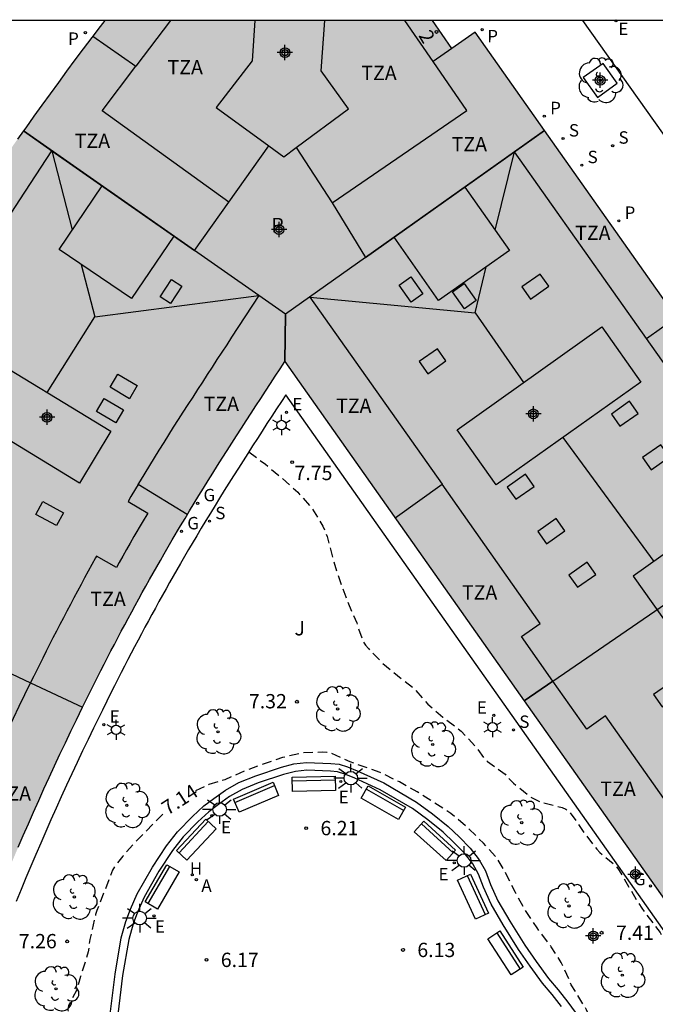
# Model space of a CAD drawing. Units: metres. Extents: x 580294 to 580646, y 4795539 to 4795792.
# Drawn here: x 580315 to 580348, y 4795739 to 4795790 of the extents above; entities that cross this region are included whole.
import ezdxf
from ezdxf.enums import TextEntityAlignment as Align

# ---------------------------------------------------------------- set-up
doc = ezdxf.new("R2010")
doc.units = ezdxf.units.M
doc.header["$MEASUREMENT"] = 0
doc.linetypes.add('TRAZOS_NORMALES', pattern=[0.75, 0.5, -0.25])
for name, color, linetype in [('010106', 9, 'Continuous'), ('020194', 31, 'TRAZOS_NORMALES'), ('020195', 30, 'TRAZOS_NORMALES'), ('020204', 9, 'Continuous'), ('020307', 24, 'Continuous'), ('020308', 9, 'Continuous'), ('060108', 9, 'Continuous'), ('060124', 9, 'Continuous'), ('070105', 6, 'Continuous'), ('080106', 1, 'Continuous'), ('080109', 9, 'Continuous'), ('080110', 9, 'Continuous'), ('080119', 7, 'Continuous'), ('080202', 9, 'Continuous'), ('080308', 9, 'Continuous'), ('080310', 9, 'Continuous'), ('080311', 9, 'Continuous'), ('090202', 1, 'Continuous'), ('100101', 9, 'Continuous'), ('100202', 3, 'Continuous'), ('100302', 7, 'Continuous'), ('200204', 4, 'Continuous'), ('200205', 4, 'Continuous'), ('200304', 4, 'Continuous'), ('200305', 4, 'Continuous'), ('210201', 9, 'Continuous'), ('210204', 9, 'Continuous'), ('210301', 9, 'Continuous'), ('210304', 9, 'Continuous'), ('220205', 1, 'Continuous'), ('220305', 1, 'Continuous'), ('230204', 9, 'Continuous'), ('230304', 9, 'Continuous'), ('250203', 9, 'Continuous'), ('250206', 9, 'Continuous'), ('990501', 21, 'Continuous'), ('990507', 41, 'Continuous'), ('C_Edificios', 5, 'Continuous'), ('Centroides', 1, 'Continuous')]:
    doc.layers.add(name, color=color, linetype=linetype)
doc.layers.add('080111', color=7, linetype='Continuous', lineweight=30)
doc.layers.add('080118', color=7, linetype='Continuous', lineweight=30)
doc.styles.add('ARIAL', font='arial.ttf', dxfattribs={"height": 1})
doc.styles.add('ARIALI', font='ariali.ttf', dxfattribs={"height": 1})
doc.styles.add('ROMANS', font='romans__.ttf', dxfattribs={"height": 1})
doc.styles.get("Standard").update_dxf_attribs({"font": 'arial.ttf'})

# ---------------------------------------------------------------- blocks, each defined once
blk = doc.blocks.new('Centroide')
for points in [[(0.402, 0), (-0.402, 0)], [(0, -0.402), (0, 0.402)]]:
    blk.add_lwpolyline(points)
for radius in [0.256, 0.159]:
    blk.add_circle((0, 0), radius)
blk = doc.blocks.new('COTAPU')
blk.add_circle((0, 0), 0.075)
blk = doc.blocks.new('ARBOL')
blk.add_circle((0, 0), 0.0587)
for centre, radius, start, end in [((-0.28, 0.855), 0.3, 359.2878, 173.6078), ((0.097, 0.97), 0.21, 23.1565, 160.4665), ((0.438, 0.881), 0.24, 301.578, 139.328), ((-0.564, 0.381), 0.532, 92.28, 254.58), ((0.656, 0.288), 0.443, 319.8556, 114.7656), ((-0.091, 0.321), 0.12, 119.14, 310.56), ((0.819, -0.249), 0.383, 235.5275, 62.0275), ((-0.556, -0.339), 0.555, 142.64, 266.54), ((-0.039, -0.384), 0.21, 189.64, 323.88), ((-0.301, -0.676), 0.45, 213.78, 295.32), ((0.299, -0.624), 0.532, 224.67, 0.24)]:
    blk.add_arc(centre, radius, start, end)
blk = doc.blocks.new('SANEA')
blk.add_circle((0, 0), 0.055)
blk = doc.blocks.new('REGELE')
blk.add_circle((0, 0), 0.055)
blk = doc.blocks.new('FAROLJ')
for p, q in [((0, 0.248), (0, 0.528)), ((-0.215, 0.124), (-0.458, 0.264)), ((0.215, 0.124), (0.458, 0.264)), ((-0.215, -0.124), (-0.458, -0.264)), ((0, -0.248), (0, -0.528)), ((0.215, -0.124), (0.458, -0.264))]:
    blk.add_line(p, q)
blk.add_circle((0, 0), 0.248)
blk = doc.blocks.new('REGAS')
blk.add_circle((0, 0), 0.055)
blk = doc.blocks.new('FAROLA')
for p, q in [((0, 0.355), (0, 0.755)), ((-0.355, 0), (-0.895, 0)), ((-0.63, 0.51), (-0.255, 0.245)), ((0.605, 0.49), (0.276, 0.223)), ((0.355, 0), (0.855, 0)), ((-0.65, -0.52), (-0.255, -0.24)), ((0, -0.355), (0, -0.755)), ((0.585, -0.52), (0.256, -0.246))]:
    blk.add_line(p, q)
blk.add_circle((0, 0), 0.355)
blk = doc.blocks.new('ABAS')
blk.add_circle((0, 0), 0.055)
blk = doc.blocks.new('HIDRAN')
blk.add_circle((0, 0), 0.055)
blk = doc.blocks.new('BANCO')
blk.add_line((1.125, 0.1875), (-1.125, 0.1875))
blk.add_lwpolyline([(1.125, 0.75), (1.125, 0), (-1.125, 0), (-1.125, 0.75)], close=True)
blk = doc.blocks.new('PLUVI1')
blk.add_circle((0, 0), 0.055)
blk = doc.blocks.new('BloquePortal')
blk.add_circle((0, 0), 0.075)
at = {"flags": 5}
blk.add_attdef('INDICE', text='', height=0.75, dxfattribs=at).set_placement((0, 0), align=Align.MIDDLE_CENTER)

msp = doc.modelspace()

# ---------------------------------------------------------------- hatches: boundary and pattern name
at = {"layer": '990501'}
h = msp.add_hatch(color=256, dxfattribs=at)
h.paths.add_polyline_path([(580318.12, 4795754.518), (580318.59, 4795755.46), (580318.763, 4795755.806), (580318.937, 4795756.15), (580319.112, 4795756.494), (580319.288, 4795756.838), (580319.465, 4795757.181), (580319.644, 4795757.524), (580319.823, 4795757.866), (580320.003, 4795758.208), (580320.184, 4795758.549), (580320.366, 4795758.889), (580320.549, 4795759.229), (580320.733, 4795759.568), (580320.918, 4795759.907), (580321.104, 4795760.245), (580321.291, 4795760.583), (580321.48, 4795760.92), (580321.669, 4795761.256), (580321.86, 4795761.592), (580322.051, 4795761.927), (580322.244, 4795762.261), (580322.671, 4795762.997), (580323.104, 4795763.728), (580323.342, 4795764.127), (580323.582, 4795764.525), (580323.823, 4795764.922), (580324.065, 4795765.318), (580324.308, 4795765.713), (580324.553, 4795766.108), (580324.799, 4795766.501), (580325.046, 4795766.894), (580325.294, 4795767.287), (580325.543, 4795767.679), (580325.793, 4795768.07), (580326.043, 4795768.461), (580326.294, 4795768.852), (580326.546, 4795769.242), (580326.798, 4795769.632), (580327.051, 4795770.022), (580327.304, 4795770.411), (580327.558, 4795770.8), (580327.811, 4795771.189), (580328.065, 4795771.578), (580328.319, 4795771.967), (580328.573, 4795772.356), (580354.67, 4795735.346), (580354.517, 4795735.091), (580354.364, 4795734.837), (580354.211, 4795734.582), (580354.059, 4795734.327), (580353.906, 4795734.072), (580353.754, 4795733.817), (580353.602, 4795733.562), (580353.45, 4795733.308), (580353.299, 4795733.053), (580353.148, 4795732.797), (580352.998, 4795732.541), (580352.848, 4795732.285), (580352.699, 4795732.028), (580352.551, 4795731.771), (580352.404, 4795731.514), (580352.257, 4795731.256), (580352.111, 4795730.998), (580351.966, 4795730.74), (580351.822, 4795730.481), (580351.679, 4795730.221), (580351.537, 4795729.961), (580351.397, 4795729.7), (580351.136, 4795729.211), (580350.879, 4795728.72), (580350.76, 4795728.49), (580350.643, 4795728.26), (580350.526, 4795728.03), (580350.411, 4795727.799), (580350.296, 4795727.568), (580350.182, 4795727.336), (580350.069, 4795727.104), (580349.957, 4795726.871), (580349.846, 4795726.637), (580349.736, 4795726.404), (580349.627, 4795726.169), (580349.519, 4795725.934), (580349.411, 4795725.699), (580349.305, 4795725.463), (580349.199, 4795725.226), (580349.094, 4795724.989), (580348.99, 4795724.752), (580348.887, 4795724.514), (580348.785, 4795724.275), (580348.684, 4795724.036), (580348.484, 4795723.559), (580348.288, 4795723.08), (580348.191, 4795722.841), (580348.095, 4795722.602), (580348, 4795722.362), (580347.905, 4795722.122), (580347.812, 4795721.882), (580347.719, 4795721.641), (580347.628, 4795721.4), (580347.537, 4795721.159), (580347.447, 4795720.918), (580347.359, 4795720.677), (580347.271, 4795720.435), (580347.184, 4795720.194), (580347.098, 4795719.953), (580347.014, 4795719.711), (580346.93, 4795719.47), (580346.847, 4795719.229), (580346.765, 4795718.988), (580346.685, 4795718.747), (580346.605, 4795718.507), (580346.527, 4795718.267), (580346.383, 4795717.823), (580346.244, 4795717.381), (580346.181, 4795717.178), (580346.118, 4795716.975), (580346.056, 4795716.772), (580345.995, 4795716.57), (580345.934, 4795716.367), (580345.874, 4795716.165), (580345.815, 4795715.964), (580345.756, 4795715.762), (580345.697, 4795715.561), (580345.639, 4795715.359), (580345.581, 4795715.158), (580345.524, 4795714.957), (580345.467, 4795714.756), (580345.41, 4795714.556), (580345.354, 4795714.355), (580345.298, 4795714.154), (580345.242, 4795713.954), (580345.186, 4795713.754), (580345.13, 4795713.553), (580345.074, 4795713.353), (580345.019, 4795713.152), (580344.975, 4795712.894), (580358.768, 4795710.403), (580362.728, 4795709.71), (580362.801, 4795709.926), (580362.875, 4795710.143), (580362.948, 4795710.359), (580363.022, 4795710.576), (580363.095, 4795710.792), (580363.169, 4795711.009), (580363.242, 4795711.225), (580363.316, 4795711.442), (580363.39, 4795711.658), (580363.464, 4795711.874), (580363.538, 4795712.091), (580363.612, 4795712.307), (580363.686, 4795712.523), (580363.761, 4795712.739), (580363.835, 4795712.955), (580363.91, 4795713.171), (580363.986, 4795713.387), (580364.061, 4795713.603), (580364.137, 4795713.819), (580364.212, 4795714.034), (580364.289, 4795714.25), (580364.365, 4795714.465), (580364.477, 4795714.778), (580364.589, 4795715.091), (580364.624, 4795715.189), (580364.659, 4795715.287), (580364.695, 4795715.384), (580364.73, 4795715.482), (580364.766, 4795715.579), (580364.801, 4795715.677), (580364.837, 4795715.774), (580364.873, 4795715.871), (580364.909, 4795715.969), (580364.946, 4795716.066), (580364.982, 4795716.163), (580365.019, 4795716.26), (580365.056, 4795716.357), (580365.093, 4795716.454), (580365.13, 4795716.55), (580365.168, 4795716.647), (580365.206, 4795716.744), (580365.244, 4795716.84), (580365.282, 4795716.937), (580365.321, 4795717.033), (580365.404, 4795717.237), (580365.488, 4795717.441), (580365.533, 4795717.55), (580365.578, 4795717.657), (580365.624, 4795717.765), (580365.67, 4795717.873), (580365.717, 4795717.98), (580365.764, 4795718.087), (580365.811, 4795718.194), (580365.859, 4795718.301), (580365.906, 4795718.408), (580365.955, 4795718.515), (580366.003, 4795718.621), (580366.052, 4795718.728), (580366.101, 4795718.834), (580366.15, 4795718.94), (580366.2, 4795719.046), (580366.25, 4795719.152), (580366.3, 4795719.258), (580366.351, 4795719.364), (580366.401, 4795719.469), (580366.452, 4795719.575), (580366.555, 4795719.785), (580366.658, 4795719.995), (580366.71, 4795720.1), (580366.762, 4795720.205), (580366.814, 4795720.309), (580366.867, 4795720.414), (580366.92, 4795720.518), (580366.973, 4795720.622), (580367.026, 4795720.726), (580367.079, 4795720.83), (580367.133, 4795720.934), (580367.187, 4795721.038), (580367.241, 4795721.142), (580367.295, 4795721.245), (580367.35, 4795721.348), (580367.405, 4795721.452), (580367.46, 4795721.555), (580367.515, 4795721.658), (580367.57, 4795721.761), (580367.626, 4795721.864), (580367.682, 4795721.967), (580367.738, 4795722.069), (580367.908, 4795722.378), (580368.079, 4795722.684), (580368.195, 4795722.889), (580368.311, 4795723.093), (580368.428, 4795723.297), (580368.546, 4795723.501), (580368.665, 4795723.704), (580368.785, 4795723.906), (580368.906, 4795724.108), (580369.028, 4795724.309), (580369.151, 4795724.51), (580369.275, 4795724.71), (580369.399, 4795724.909), (580369.525, 4795725.108), (580369.651, 4795725.306), (580369.779, 4795725.504), (580369.907, 4795725.701), (580370.037, 4795725.897), (580370.167, 4795726.093), (580370.298, 4795726.288), (580370.431, 4795726.482), (580370.564, 4795726.676), (580370.758, 4795726.955), (580370.955, 4795727.232), (580371.015, 4795727.317), (580371.076, 4795727.402), (580371.137, 4795727.487), (580371.198, 4795727.572), (580371.26, 4795727.656), (580371.321, 4795727.741), (580371.383, 4795727.825), (580371.445, 4795727.909), (580371.507, 4795727.994), (580371.569, 4795728.078), (580371.631, 4795728.161), (580371.694, 4795728.245), (580371.757, 4795728.329), (580371.819, 4795728.412), (580371.882, 4795728.496), (580371.945, 4795728.579), (580372.009, 4795728.662), (580372.072, 4795728.746), (580372.136, 4795728.829), (580372.199, 4795728.911), (580372.351, 4795729.109), (580372.504, 4795729.305), (580372.592, 4795729.419), (580372.681, 4795729.533), (580372.771, 4795729.647), (580372.86, 4795729.76), (580372.949, 4795729.873), (580373.039, 4795729.987), (580373.129, 4795730.1), (580373.219, 4795730.212), (580373.309, 4795730.325), (580373.399, 4795730.438), (580373.49, 4795730.551), (580373.58, 4795730.663), (580373.671, 4795730.776), (580373.761, 4795730.888), (580373.852, 4795731), (580373.943, 4795731.113), (580374.033, 4795731.225), (580374.124, 4795731.337), (580374.215, 4795731.449), (580374.306, 4795731.562), (580374.397, 4795731.674), (580374.488, 4795731.786), (580374.888, 4795738.172), (580362.715, 4795755.387), (580361.56, 4795757.02), (580350.508, 4795772.648), (580349.342, 4795774.298), (580349.134, 4795774.592), (580338.533, 4795789.604), (580337.311, 4795788.751), (580336.306, 4795790.223), (580319.136, 4795790.224), (580318.893, 4795789.903), (580318.453, 4795789.319), (580318.014, 4795788.733), (580317.577, 4795788.147), (580317.142, 4795787.559), (580316.708, 4795786.97), (580316.276, 4795786.38), (580315.847, 4795785.788), (580315.42, 4795785.195), (580314.996, 4795784.6), (580314.574, 4795784.003), (580314.156, 4795783.404), (580313.741, 4795782.802), (580313.329, 4795782.199), (580312.921, 4795781.593), (580312.517, 4795780.984), (580311.887, 4795780.022), (580311.267, 4795779.053), (580311.043, 4795778.698), (580310.819, 4795778.343), (580310.597, 4795777.987), (580310.375, 4795777.63), (580310.155, 4795777.272), (580309.936, 4795776.914), (580309.718, 4795776.555), (580309.5, 4795776.196), (580309.284, 4795775.836), (580309.068, 4795775.476), (580308.853, 4795775.115), (580308.638, 4795774.754), (580308.424, 4795774.393), (580308.21, 4795774.031), (580307.997, 4795773.669), (580307.784, 4795773.307), (580307.673, 4795773.117), (580306.51, 4795771.132), (580306.461, 4795771.049), (580306.437, 4795771.007), (580306.412, 4795770.965), (580306.388, 4795770.924), (580306.364, 4795770.882), (580306.339, 4795770.84), (580306.315, 4795770.799), (580306.29, 4795770.757), (580306.266, 4795770.715), (580306.241, 4795770.674), (580306.217, 4795770.632), (580306.193, 4795770.59), (580306.168, 4795770.549), (580306.144, 4795770.507), (580306.119, 4795770.465), (580306.095, 4795770.424), (580306.071, 4795770.382), (580306.046, 4795770.34), (580306.022, 4795770.299), (580305.997, 4795770.257), (580305.973, 4795770.215), (580305.948, 4795770.174), (580305.924, 4795770.132), (580298.941, 4795756.199), (580298.882, 4795756.056), (580298.822, 4795755.914), (580298.763, 4795755.771), (580298.703, 4795755.629), (580298.644, 4795755.486), (580298.585, 4795755.344), (580298.525, 4795755.201), (580298.466, 4795755.059), (580298.406, 4795754.916), (580298.347, 4795754.774), (580298.287, 4795754.631), (580298.228, 4795754.488), (580298.169, 4795754.346), (580298.109, 4795754.203), (580298.05, 4795754.061), (580297.99, 4795753.918), (580297.931, 4795753.776), (580297.872, 4795753.633), (580297.812, 4795753.491), (580297.753, 4795753.348), (580297.693, 4795753.206), (580297.634, 4795753.063), (580297.538, 4795752.832), (580297.518, 4795752.786), (580296.633, 4795750.651), (580296.499, 4795750.326), (580296.294, 4795749.822), (580296.127, 4795749.407), (580295.96, 4795748.991), (580295.794, 4795748.575), (580295.63, 4795748.158), (580295.467, 4795747.741), (580295.305, 4795747.324), (580295.144, 4795746.906), (580294.984, 4795746.487), (580294.826, 4795746.069), (580294.668, 4795745.649), (580294.513, 4795745.229), (580294.358, 4795744.809), (580294.246, 4795744.501), (580294.245, 4795721.948), (580305.936, 4795719.868), (580306.029, 4795720.256), (580306.123, 4795720.643), (580306.216, 4795721.031), (580306.31, 4795721.419), (580306.403, 4795721.807), (580306.497, 4795722.194), (580306.591, 4795722.582), (580306.686, 4795722.97), (580306.781, 4795723.357), (580306.877, 4795723.745), (580306.973, 4795724.133), (580307.07, 4795724.52), (580307.167, 4795724.908), (580307.265, 4795725.295), (580307.364, 4795725.683), (580307.464, 4795726.07), (580307.565, 4795726.458), (580307.667, 4795726.845), (580307.77, 4795727.232), (580307.874, 4795727.62), (580307.979, 4795728.007), (580308.086, 4795728.394), (580308.321, 4795729.239), (580308.563, 4795730.083), (580308.696, 4795730.54), (580308.831, 4795730.997), (580308.968, 4795731.455), (580309.106, 4795731.911), (580309.247, 4795732.367), (580309.389, 4795732.823), (580309.533, 4795733.279), (580309.678, 4795733.735), (580309.826, 4795734.191), (580309.975, 4795734.646), (580310.126, 4795735.101), (580310.278, 4795735.555), (580310.432, 4795736.009), (580310.588, 4795736.463), (580310.745, 4795736.916), (580310.904, 4795737.369), (580311.064, 4795737.821), (580311.226, 4795738.272), (580311.389, 4795738.723), (580311.553, 4795739.174), (580311.951, 4795740.251), (580312.357, 4795741.325), (580312.596, 4795741.949), (580312.838, 4795742.572), (580313.082, 4795743.194), (580313.33, 4795743.814), (580313.58, 4795744.433), (580313.832, 4795745.051), (580314.088, 4795745.668), (580314.346, 4795746.283), (580314.607, 4795746.898), (580314.871, 4795747.511), (580315.137, 4795748.122), (580315.406, 4795748.733), (580315.678, 4795749.342), (580315.952, 4795749.95), (580316.229, 4795750.557), (580316.509, 4795751.162), (580316.792, 4795751.767), (580317.077, 4795752.37), (580317.365, 4795752.971), (580317.656, 4795753.572)], flags=0)
h.paths.add_polyline_path([(580331.056, 4795780.658), (580332.803, 4795777.799), (580328.613, 4795774.826), (580323.842, 4795778.164), (580325.636, 4795780.694), (580327.728, 4795783.645), (580328.511, 4795783.073), (580329.163, 4795783.559)], flags=0)
at = {"layer": '990507'}
msp.add_hatch(color=256, dxfattribs=at).paths.add_polyline_path([(580331.056, 4795780.658), (580329.163, 4795783.559), (580328.511, 4795783.073), (580327.728, 4795783.645), (580325.636, 4795780.694), (580323.842, 4795778.164), (580328.613, 4795774.826), (580332.803, 4795777.799)], flags=0)

# ---------------------------------------------------------------- linework, layer by layer
at = {"layer": '010106', "flags": 128}
msp.add_lwpolyline([(580294.242, 4795540.231), (580644.232, 4795540.224), (580644.237, 4795790.217), (580294.247, 4795790.224)], close=True, dxfattribs=at)
at = {"layer": '020194', "elevation": 7.64, "flags": 128}
msp.add_lwpolyline([(580326.687, 4795767.619), (580327.552, 4795766.959), (580328.441, 4795766.224), (580329.246, 4795765.499), (580330.01, 4795764.631), (580330.565, 4795763.715), (580330.784, 4795763.176), (580331.053, 4795762.167), (580331.349, 4795761.155), (580331.763, 4795760.015), (580332.14, 4795759.088), (580332.334, 4795758.66), (580332.4, 4795758.4), (580332.674, 4795757.665), (580332.793, 4795757.484), (580332.946, 4795757.302), (580333.676, 4795756.546), (580335.352, 4795755.193), (580336.052, 4795754.399), (580336.853, 4795753.714), (580337.813, 4795752.969), (580338.607, 4795752.119), (580339.005, 4795751.556), (580339.182, 4795751.395), (580340.104, 4795750.724), (580340.25, 4795750.549), (580340.549, 4795750.25), (580341.438, 4795749.535), (580341.841, 4795749.318), (580342.048, 4795749.248), (580343.086, 4795748.969), (580343.293, 4795748.883), (580343.476, 4795748.765), (580344.269, 4795747.617), (580344.911, 4795746.8), (580345.064, 4795746.622), (580345.878, 4795745.95), (580346.011, 4795745.785), (580346.173, 4795745.533), (580346.705, 4795744.607), (580347.26, 4795743.701), (580348.226, 4795742.419), (580348.571, 4795741.809), (580348.821, 4795741.165), (580349.097, 4795740.67), (580349.753, 4795739.764), (580350.295, 4795738.906), (580351.558, 4795737.027), (580352.121, 4795735.963), (580352.564, 4795735.208), (580352.374, 4795734.08), (580352.42, 4795733.523)], dxfattribs=at)
at = {"layer": '020195', "elevation": 7.14, "flags": 128}
for points in [[(580344.477, 4795716.282), (580343.353, 4795716.427), (580343.157, 4795716.49), (580342.007, 4795716.734), (580341.013, 4795716.911), (580339.981, 4795717.298), (580339.296, 4795717.669), (580339.089, 4795717.847), (580338.763, 4795718.184), (580338.678, 4795718.386), (580338.636, 4795718.582), (580338.639, 4795718.805), (580338.675, 4795719.024), (580338.741, 4795719.244), (580338.905, 4795719.63), (580339.062, 4795719.84), (580339.307, 4795720.247), (580339.353, 4795720.484), (580339.405, 4795722.2), (580339.515, 4795722.471), (580339.612, 4795722.65), (580339.78, 4795722.884), (580340.431, 4795723.692), (580341.607, 4795725.529), (580342.089, 4795726.42), (580342.57, 4795727.466), (580342.814, 4795728.599), (580343.248, 4795729.726), (580344.066, 4795730.929), (580344.607, 4795732.04), (580345.011, 4795733.008), (580345.209, 4795734.009), (580345.132, 4795735.171), (580344.883, 4795736.301), (580344.735, 4795737.53), (580344.642, 4795737.787), (580344.369, 4795738.38), (580343.572, 4795739.69), (580343.049, 4795740.846), (580342.522, 4795741.681), (580341.777, 4795742.666), (580341.205, 4795743.518), (580340.65, 4795744.525), (580340.151, 4795745.526), (580339.705, 4795746.29), (580338.971, 4795747.104), (580338.139, 4795747.927), (580337.27, 4795748.659), (580335.505, 4795749.789), (580334.576, 4795750.318), (580333.564, 4795750.806), (580331.983, 4795751.375), (580331.001, 4795751.816), (580330.761, 4795751.859), (580330.548, 4795751.875), (580329.508, 4795751.835), (580328.455, 4795751.595), (580327.343, 4795751.221), (580326.476, 4795750.892), (580325.424, 4795750.434), (580324.591, 4795750.173), (580323.672, 4795749.756)], [(580322.181, 4795748.633), (580320.762, 4795747.194), (580320.091, 4795746.43), (580319.654, 4795745.884), (580319.547, 4795745.688), (580318.727, 4795743.579), (580318.66, 4795743.373), (580318.356, 4795742.057), (580318.275, 4795741.418), (580317.863, 4795740.112), (580317.677, 4795739.429), (580317.242, 4795738.595), (580317.21, 4795738.372), (580317.281, 4795736.967), (580317.173, 4795736.247), (580316.675, 4795734.039), (580316.39, 4795732.926), (580316.034, 4795731.901), (580315.68, 4795730.956), (580315.512, 4795730.246), (580315.513, 4795730.03), (580315.435, 4795729.35), (580315.299, 4795728.924), (580315.168, 4795728.67), (580314.579, 4795727.722), (580313.945, 4795726.868), (580313.111, 4795726.086), (580312.297, 4795725.427), (580311.259, 4795724.874), (580309.018, 4795724.488), (580308.596, 4795724.357), (580308.394, 4795724.251), (580308.189, 4795724.169), (580308.009, 4795724.129)]]:
    msp.add_lwpolyline(points, dxfattribs=at)
at = {"layer": '060108', "flags": 128}
msp.add_lwpolyline([(580356.479, 4795790.223), (580387.005, 4795747.033), (580378.681, 4795741.174), (580354.184, 4795776.121), (580344.181, 4795790.223)], dxfattribs=at)
at = {"layer": '060124', "flags": 128}
msp.add_lwpolyline([(580353.497, 4795735.328), (580328.621, 4795770.607), (580328.392, 4795770.256), (580328.139, 4795769.868), (580327.887, 4795769.479), (580327.634, 4795769.091), (580327.383, 4795768.702), (580327.132, 4795768.313), (580326.882, 4795767.923), (580326.632, 4795767.534), (580326.383, 4795767.144), (580326.136, 4795766.754), (580325.889, 4795766.364), (580325.643, 4795765.973), (580325.399, 4795765.581), (580325.156, 4795765.189), (580324.914, 4795764.797), (580324.673, 4795764.403), (580324.434, 4795764.01), (580324.196, 4795763.615), (580323.96, 4795763.22), (580323.53, 4795762.493), (580323.105, 4795761.762), (580322.914, 4795761.431), (580322.724, 4795761.099), (580322.535, 4795760.766), (580322.347, 4795760.433), (580322.161, 4795760.098), (580321.975, 4795759.764), (580321.79, 4795759.428), (580321.607, 4795759.092), (580321.424, 4795758.755), (580321.243, 4795758.418), (580321.062, 4795758.081), (580320.883, 4795757.743), (580320.704, 4795757.403), (580320.526, 4795757.064), (580320.35, 4795756.724), (580320.174, 4795756.383), (580319.999, 4795756.042), (580319.825, 4795755.7), (580319.652, 4795755.358), (580319.48, 4795755.015), (580319.013, 4795754.076), (580318.552, 4795753.136), (580318.263, 4795752.539), (580317.977, 4795751.942), (580317.693, 4795751.343), (580317.413, 4795750.742), (580317.134, 4795750.141), (580316.859, 4795749.538), (580316.586, 4795748.934), (580316.317, 4795748.329), (580316.049, 4795747.723), (580315.785, 4795747.115), (580315.523, 4795746.506), (580315.264, 4795745.896), (580315.007, 4795745.285), (580314.754, 4795744.672), (580314.502, 4795744.058)], dxfattribs=at)
at = {"layer": '070105', "flags": 128}
for points in [[(580319.335, 4795737.446), (580319.677, 4795740.235), (580320.006, 4795742.152), (580320.245, 4795743.01), (580320.489, 4795743.651), (580320.844, 4795744.461), (580321.635, 4795745.844), (580322.367, 4795746.961), (580322.952, 4795747.704), (580323.737, 4795748.503), (580324.332, 4795749.059), (580324.859, 4795749.456), (580325.461, 4795749.886), (580326.167, 4795750.288), (580327.044, 4795750.637), (580328.389, 4795751.086), (580329.047, 4795751.256), (580329.706, 4795751.33), (580330.983, 4795751.285), (580331.414, 4795751.244), (580331.853, 4795751.105), (580332.357, 4795750.891), (580333.747, 4795750.266), (580335.474, 4795749.262), (580336.301, 4795748.651), (580337.124, 4795747.982), (580337.706, 4795747.436), (580338.282, 4795746.839), (580338.752, 4795746.24), (580339.072, 4795745.655), (580339.335, 4795744.948), (580339.733, 4795744.091), (580340.345, 4795743.028), (580341.14, 4795741.758), (580341.741, 4795740.903), (580342.384, 4795740.017), (580342.887, 4795739.423), (580343.387, 4795738.781), (580343.767, 4795738.244)], [(580343.066, 4795738.542), (580342.576, 4795739.171), (580342.069, 4795739.77), (580341.416, 4795740.67), (580340.807, 4795741.537), (580340.002, 4795742.822), (580339.378, 4795743.908), (580338.966, 4795744.794), (580338.707, 4795745.488), (580338.417, 4795746.019), (580337.98, 4795746.576), (580337.425, 4795747.151), (580336.861, 4795747.681), (580336.056, 4795748.335), (580335.254, 4795748.927), (580333.564, 4795749.91), (580332.197, 4795750.524), (580331.714, 4795750.729), (580331.333, 4795750.85), (580330.957, 4795750.886), (580329.721, 4795750.929), (580329.12, 4795750.862), (580328.503, 4795750.702), (580327.181, 4795750.261), (580326.341, 4795749.927), (580325.677, 4795749.549), (580325.096, 4795749.133), (580324.589, 4795748.752), (580324.016, 4795748.217), (580323.253, 4795747.439), (580322.692, 4795746.727), (580321.976, 4795745.635), (580321.202, 4795744.281), (580320.859, 4795743.499), (580320.625, 4795742.885), (580320.397, 4795742.064), (580320.073, 4795740.177), (580319.732, 4795737.4)]]:
    msp.add_lwpolyline(points, dxfattribs=at)
at = {"layer": '080106', "flags": 128}
for points in [[(580322.763, 4795778.92), (580320.536, 4795775.645), (580316.746, 4795778.222), (580319.007, 4795781.547)], [(580338.004, 4795781.49), (580340.342, 4795778.162), (580336.617, 4795775.545), (580334.292, 4795778.856)], [(580334.553, 4795776.343), (580335.167, 4795776.78), (580335.802, 4795775.887), (580335.188, 4795775.45), (580334.553, 4795776.343)], [(580340.987, 4795776.254), (580341.437, 4795775.616), (580342.394, 4795776.29), (580341.944, 4795776.928), (580340.987, 4795776.254)], [(580322.578, 4795775.392), (580322.047, 4795775.74), (580322.642, 4795776.649), (580323.173, 4795776.301), (580322.578, 4795775.392)], [(580337.349, 4795775.995), (580337.963, 4795776.432), (580338.598, 4795775.539), (580337.984, 4795775.102), (580337.349, 4795775.995)], [(580337.01, 4795772.381), (580336.56, 4795773.02), (580335.603, 4795772.345), (580336.053, 4795771.707), (580337.01, 4795772.381)], [(580319.422, 4795770.995), (580319.827, 4795771.68), (580320.839, 4795771.082), (580320.434, 4795770.397), (580319.422, 4795770.995)], [(580318.705, 4795769.725), (580319.11, 4795770.41), (580320.122, 4795769.812), (580319.717, 4795769.127), (580318.705, 4795769.725)], [(580345.672, 4795769.593), (580346.122, 4795768.955), (580347.079, 4795769.629), (580346.629, 4795770.267), (580345.672, 4795769.593)], [(580347.301, 4795767.309), (580347.751, 4795766.671), (580348.708, 4795767.345), (580348.258, 4795767.983), (580347.301, 4795767.309)], [(580341.625, 4795765.799), (580341.175, 4795766.438), (580340.218, 4795765.763), (580340.668, 4795765.125), (580341.625, 4795765.799)], [(580315.534, 4795764.332), (580315.9, 4795765.003), (580316.971, 4795764.419), (580316.605, 4795763.748), (580315.534, 4795764.332)], [(580343.234, 4795763.475), (580342.784, 4795764.114), (580341.827, 4795763.439), (580342.277, 4795762.801), (580343.234, 4795763.475)], [(580346.813, 4795761.093), (580349.429, 4795757.412), (580353.112, 4795760.03), (580350.496, 4795763.711), (580346.813, 4795761.093)], [(580344.853, 4795761.191), (580344.403, 4795761.83), (580343.446, 4795761.155), (580343.896, 4795760.517), (580344.853, 4795761.191)], [(580349.286, 4795754.93), (580348.836, 4795755.569), (580347.879, 4795754.894), (580348.329, 4795754.256), (580349.286, 4795754.93)]]:
    msp.add_lwpolyline(points, dxfattribs=at)
at = {"layer": '080109', "flags": 128}
for points in [[(580316.37, 4795783.392), (580317.44, 4795779.243)], [(580339.592, 4795779.229), (580340.594, 4795783.328)], [(580317.906, 4795777.433), (580318.612, 4795774.696)], [(580338.535, 4795774.901), (580339.122, 4795777.305)], [(580318.612, 4795774.696), (580327.215, 4795775.804)], [(580329.882, 4795775.727), (580338.535, 4795774.901)], [(580316.121, 4795770.728), (580318.612, 4795774.696)], [(580338.535, 4795774.901), (580341.067, 4795771.239)], [(580343.133, 4795768.368), (580347.9, 4795761.865)]]:
    msp.add_lwpolyline(points, dxfattribs=at)
at = {"layer": '080110', "flags": 128}
for points in [[(580322.59, 4795790.224), (580320.773, 4795787.817)], [(580326.995, 4795790.223), (580326.857, 4795788.102), (580324.969, 4795785.659), (580327.728, 4795783.645)], [(580329.163, 4795783.559), (580331.897, 4795785.594), (580330.479, 4795787.574), (580330.659, 4795790.223)], [(580336.341, 4795788.064), (580334.86, 4795790.223)], [(580318.505, 4795789.388), (580320.773, 4795787.817)], [(580337.311, 4795788.751), (580336.341, 4795788.064)], [(580325.636, 4795780.694), (580319.006, 4795785.477), (580320.773, 4795787.817)], [(580331.056, 4795780.658), (580338.1, 4795785.499), (580336.341, 4795788.064)], [(580314.879, 4795784.436), (580316.37, 4795783.392)], [(580342.173, 4795784.448), (580340.595, 4795783.328)], [(580309.645, 4795772.821), (580310.891, 4795774.871), (580312.479, 4795777.439), (580314.686, 4795780.818), (580316.37, 4795783.392)], [(580316.37, 4795783.392), (580323.842, 4795778.164)], [(580340.595, 4795783.328), (580332.803, 4795777.799)], [(580347.507, 4795773.558), (580340.595, 4795783.328)], [(580320.893, 4795765.906), (580321.002, 4795766.087), (580321.248, 4795766.491), (580321.495, 4795766.895), (580321.743, 4795767.299), (580321.994, 4795767.704), (580322.245, 4795768.104), (580322.495, 4795768.502), (580322.747, 4795768.901), (580323.001, 4795769.301), (580323.253, 4795769.696), (580323.505, 4795770.089), (580323.76, 4795770.486), (580324.014, 4795770.88), (580324.268, 4795771.272), (580324.523, 4795771.666), (580324.779, 4795772.059), (580325.033, 4795772.448), (580325.286, 4795772.837), (580325.541, 4795773.228), (580325.795, 4795773.617), (580327.223, 4795775.799)], [(580329.882, 4795775.727), (580336.803, 4795765.913)], [(580328.613, 4795774.826), (580328.573, 4795772.356)], [(580347.507, 4795773.558), (580349.074, 4795774.677)], [(580337.593, 4795768.771), (580345.175, 4795774.156), (580347.223, 4795771.273), (580339.641, 4795765.888), (580337.593, 4795768.771)], [(580354.458, 4795763.733), (580347.507, 4795773.558)], [(580312.444, 4795772.967), (580319.462, 4795768.694), (580317.808, 4795765.977), (580310.79, 4795770.25), (580312.444, 4795772.967)], [(580320.893, 4795765.906), (580320.756, 4795765.679), (580320.512, 4795765.269), (580320.359, 4795765.011), (580321.387, 4795764.402), (580321.101, 4795763.919), (580320.669, 4795763.173), (580320.472, 4795762.833), (580320.278, 4795762.492), (580320.084, 4795762.152), (580319.893, 4795761.813), (580319.749, 4795761.556), (580318.707, 4795762.14), (580318.657, 4795762.051), (580318.464, 4795761.702), (580318.274, 4795761.356), (580318.084, 4795761.01), (580317.896, 4795760.663), (580317.708, 4795760.315), (580317.522, 4795759.966), (580317.337, 4795759.617), (580317.153, 4795759.267), (580316.97, 4795758.918), (580316.788, 4795758.567), (580316.607, 4795758.216), (580316.427, 4795757.864), (580316.249, 4795757.514), (580316.07, 4795757.161), (580315.893, 4795756.807), (580315.423, 4795755.864), (580315.414, 4795755.846), (580315.251, 4795755.514)], [(580323.462, 4795764.326), (580320.893, 4795765.906)], [(580334.351, 4795764.161), (580336.803, 4795765.913)], [(580342.613, 4795755.602), (580340.971, 4795757.93), (580341.947, 4795758.619), (580336.803, 4795765.913)], [(580342.613, 4795755.602), (580341.113, 4795754.572)], [(580350.716, 4795746.185), (580345.363, 4795753.776), (580344.387, 4795753.088), (580342.613, 4795755.602)], [(580310.386, 4795744.573), (580310.532, 4795744.939), (580310.786, 4795745.567), (580310.795, 4795745.59), (580311.902, 4795745.139), (580312.148, 4795745.744), (580312.408, 4795746.369), (580312.669, 4795746.991), (580312.933, 4795747.614), (580313.139, 4795748.092), (580312.043, 4795748.565), (580312.105, 4795748.709), (580312.376, 4795749.332), (580312.65, 4795749.956), (580312.928, 4795750.577), (580313.207, 4795751.196), (580313.49, 4795751.816), (580313.776, 4795752.434), (580314.064, 4795753.05), (580314.355, 4795753.666), (580314.649, 4795754.28), (580314.946, 4795754.893), (580315.251, 4795755.514)], [(580315.251, 4795755.514), (580317.977, 4795754.226)]]:
    msp.add_lwpolyline(points, dxfattribs=at)
at = {"layer": '080111', "flags": 128}
for points in [[(580319.136, 4795790.224), (580318.893, 4795789.903), (580318.453, 4795789.319), (580318.014, 4795788.733), (580317.577, 4795788.147), (580317.142, 4795787.559), (580316.708, 4795786.97), (580316.276, 4795786.38), (580315.847, 4795785.788), (580315.42, 4795785.195), (580314.996, 4795784.6), (580314.88, 4795784.435)], [(580342.174, 4795784.448), (580338.533, 4795789.604), (580337.311, 4795788.751), (580336.306, 4795790.223)], [(580314.88, 4795784.435), (580314.574, 4795784.003)], [(580349.342, 4795774.298), (580349.134, 4795774.592), (580342.174, 4795784.448)], [(580317.977, 4795754.226), (580318.12, 4795754.518), (580318.59, 4795755.46), (580318.763, 4795755.806), (580318.937, 4795756.15), (580319.112, 4795756.494), (580319.288, 4795756.838), (580319.465, 4795757.181), (580319.644, 4795757.524), (580319.823, 4795757.866), (580320.003, 4795758.208), (580320.184, 4795758.549), (580320.366, 4795758.889), (580320.549, 4795759.229), (580320.733, 4795759.568), (580320.918, 4795759.907), (580321.104, 4795760.245), (580321.291, 4795760.583), (580321.48, 4795760.92), (580321.669, 4795761.256), (580321.86, 4795761.592), (580322.051, 4795761.927), (580322.244, 4795762.261), (580322.671, 4795762.997), (580323.104, 4795763.728), (580323.342, 4795764.127), (580323.582, 4795764.525), (580323.823, 4795764.922), (580324.065, 4795765.318), (580324.308, 4795765.713), (580324.553, 4795766.108), (580324.799, 4795766.501), (580325.046, 4795766.894), (580325.294, 4795767.287), (580325.543, 4795767.679), (580325.793, 4795768.07), (580326.043, 4795768.461), (580326.294, 4795768.852), (580326.546, 4795769.242), (580326.798, 4795769.632), (580327.051, 4795770.022), (580327.304, 4795770.411), (580327.558, 4795770.8), (580327.811, 4795771.189), (580328.065, 4795771.578), (580328.319, 4795771.967), (580328.573, 4795772.356)], [(580328.573, 4795772.356), (580341.113, 4795754.572)], [(580341.113, 4795754.572), (580354.67, 4795735.346)], [(580314.607, 4795746.898), (580314.871, 4795747.511), (580315.137, 4795748.122), (580315.406, 4795748.733), (580315.678, 4795749.342), (580315.952, 4795749.95), (580316.229, 4795750.557), (580316.509, 4795751.162), (580316.792, 4795751.767), (580317.077, 4795752.37), (580317.365, 4795752.971), (580317.656, 4795753.572), (580317.977, 4795754.226)]]:
    msp.add_lwpolyline(points, dxfattribs=at)
at = {"layer": '080118', "flags": 128}
for points in [[(580323.842, 4795778.164), (580314.88, 4795784.435)], [(580332.803, 4795777.799), (580342.174, 4795784.448)], [(580328.573, 4795772.356), (580328.613, 4795774.826)], [(580341.113, 4795754.572), (580342.614, 4795755.602), (580354.458, 4795763.733), (580356.043, 4795764.821)], [(580301.785, 4795761.873), (580303.292, 4795761.161), (580315.251, 4795755.514), (580317.977, 4795754.226)]]:
    msp.add_lwpolyline(points, dxfattribs=at)
at = {"layer": '080119', "flags": 128}
for points in [[(580323.842, 4795778.164), (580325.636, 4795780.694), (580327.728, 4795783.645)], [(580327.728, 4795783.645), (580328.511, 4795783.073), (580329.163, 4795783.559), (580331.056, 4795780.658), (580332.803, 4795777.799)], [(580328.613, 4795774.826), (580323.842, 4795778.164)], [(580332.803, 4795777.799), (580328.613, 4795774.826)]]:
    msp.add_lwpolyline(points, dxfattribs=at)
at = {"layer": '100101', "flags": 128}
msp.add_lwpolyline([(580344.937, 4795786.189), (580345.977, 4795786.928), (580345.238, 4795787.968), (580344.198, 4795787.229), (580344.937, 4795786.189)], dxfattribs=at)

# ---------------------------------------------------------------- block references
at = {"layer": '020204', "rotation": 359.9987685839998}
for p in [(580328.957, 4795767.076, 7.753), (580329.204, 4795754.518, 7.321), (580329.685, 4795747.897, 6.213), (580345.162, 4795742.416, 7.411), (580317.166, 4795741.959, 7.256), (580334.759, 4795741.512, 6.133), (580324.465, 4795740.992, 6.165)]:
    msp.add_blockref('COTAPU', p, dxfattribs=at)
at = {"layer": '080202', "rotation": 359.9987685839998}
msp.add_blockref('BloquePortal', (580336.516, 4795789.615), dxfattribs=at)
at = {"layer": '090202'}
for p, rotation in [((580330.079, 4795750.586), 181.2795685591844), ((580326.915, 4795749.856), 203.0229685815115), ((580333.915, 4795749.549), 150.1935686438289), ((580323.659, 4795747.547), 227.118268490928), ((580336.681, 4795747.502), 137.8462686315379), ((580321.822, 4795745.004), 239.7541686239139), ((580338.768, 4795744.467), 114.7092685980665), ((580340.442, 4795741.56), 122.7157686007399)]:
    msp.add_blockref('BANCO', p, dxfattribs=dict(at, rotation=rotation))
at = {"layer": '100202', "rotation": 359.9987685839998}
for p in [(580345.088, 4795787.078), (580331.331, 4795754.14), (580325.073, 4795752.943), (580336.318, 4795752.276), (580320.296, 4795749.087), (580340.974, 4795748.177), (580317.545, 4795744.287), (580343.45, 4795743.816), (580346.243, 4795740.19), (580316.585, 4795739.476)]:
    msp.add_blockref('ARBOL', p, dxfattribs=at)
at = {"layer": '200204'}
msp.add_blockref('HIDRAN', (580323.721, 4795745.452, 6.165), dxfattribs=at)
at = {"layer": '200205', "rotation": 359.9987685839998}
msp.add_blockref('ABAS', (580323.937, 4795745.196, 6.154), dxfattribs=at)
at = {"layer": '210201', "rotation": 359.9987685839998}
for p in [(580318.122, 4795789.581, 5.346), (580338.905, 4795789.737, 5.398), (580342.16, 4795785.2, 5.464), (580346.058, 4795779.716, 5.525)]:
    msp.add_blockref('PLUVI1', p, dxfattribs=at)
at = {"layer": '210204', "rotation": 359.9987685839998}
for p in [(580343.142, 4795784.031, 5.467), (580345.74, 4795783.655, 5.413), (580344.122, 4795782.635, 5.468), (580324.622, 4795763.977, 7.439), (580340.545, 4795753.041, 7.682)]:
    msp.add_blockref('SANEA', p, dxfattribs=at)
at = {"layer": '220205', "rotation": 359.9987685839998}
for p in [(580345.913, 4795790.204, 5.273), (580328.659, 4795769.684, 7.832), (580339.513, 4795753.808, 7.761), (580319.092, 4795753.316, 7.421), (580331.498, 4795750.337, 6.196), (580324.749, 4795748.547, 6.178), (580337.443, 4795746.073, 6.154), (580321.715, 4795743.294, 6.155)]:
    msp.add_blockref('REGELE', p, dxfattribs=at)
at = {"layer": '230204', "rotation": 359.9987685839998}
for p in [(580324.003, 4795764.917, 7.472), (580323.154, 4795763.446, 7.391), (580347.724, 4795744.865, 7.651)]:
    msp.add_blockref('REGAS', p, dxfattribs=at)
at = {"layer": '250203', "rotation": 359.9987685839998}
for p in [(580328.399, 4795769.017), (580319.729, 4795753.049), (580339.446, 4795753.183)]:
    msp.add_blockref('FAROLJ', p, dxfattribs=at)
at = {"layer": '250206', "rotation": 359.9987685839998}
for p in [(580332.025, 4795750.513), (580325.155, 4795748.873), (580337.958, 4795746.198), (580320.968, 4795743.181)]:
    msp.add_blockref('FAROLA', p, dxfattribs=at)
at = {"layer": 'C_Edificios', "rotation": 359.9987685839998}
for p in [(580328.576, 4795788.533), (580328.266, 4795779.264), (580316.116, 4795769.424), (580341.585, 4795769.604)]:
    msp.add_blockref('Centroide', p, dxfattribs=at)
at = {"layer": 'Centroides', "rotation": 359.9987685839998}
for p in [(580345.085, 4795787.083), (580328.266, 4795779.264), (580346.934, 4795745.474), (580344.724, 4795742.244)]:
    msp.add_blockref('Centroide', p, dxfattribs=at)

# ---------------------------------------------------------------- texts
at = {"layer": '020307', "style": 'ARIALI'}
msp.add_text('7.14', height=0.75, rotation=32.7988, dxfattribs=at).set_placement((580322.43, 4795748.543))
at = {"layer": '020308', "style": 'ARIAL'}
for s, p in [('7.75', (580329.076, 4795766.133)), ('7.32', (580326.688, 4795754.171)), ('6.21', (580330.435, 4795747.522)), ('7.41', (580345.912, 4795742.041)), ('7.26', (580314.637, 4795741.598)), ('6.13', (580335.509, 4795741.137)), ('6.17', (580325.215, 4795740.617))]:
    msp.add_text(s, height=0.75, rotation=359.9988, dxfattribs=at).set_placement(p)
at = {"layer": '080308', "style": 'ARIALI'}
msp.add_text('2', height=0.75, rotation=300.9048, dxfattribs=at).set_placement((580335.548, 4795789.431))
at = {"layer": '080310', "style": 'ARIAL'}
msp.add_text('P', height=0.75, rotation=359.9988, dxfattribs=at).set_placement((580327.865, 4795779.124))
at = {"layer": '080311', "style": 'ARIAL'}
for p in [(580322.426, 4795787.394), (580332.576, 4795787.093), (580317.566, 4795783.534), (580337.306, 4795783.363), (580343.775, 4795778.713), (580324.316, 4795769.754), (580331.255, 4795769.654), (580318.386, 4795759.535), (580337.845, 4795759.874), (580313.426, 4795749.335), (580345.095, 4795749.584)]:
    msp.add_text('TZA', height=0.75, rotation=359.9988, dxfattribs=at).set_placement(p)
at = {"layer": '100302', "style": 'ARIAL'}
msp.add_text('J', height=0.75, rotation=359.9988, dxfattribs=at).set_placement((580329.075, 4795757.994))
at = {"layer": '200304', "style": 'ROMANS'}
msp.add_text('H', height=0.65, dxfattribs=at).set_placement((580323.594, 4795745.45))
at = {"layer": '200305', "style": 'ROMANS'}
msp.add_text('A', height=0.65, rotation=359.9988, dxfattribs=at).set_placement((580324.199, 4795744.557))
at = {"layer": '210301', "style": 'ROMANS'}
for p in [(580339.17, 4795789.075), (580317.218, 4795788.941), (580342.466, 4795785.306), (580346.364, 4795779.822)]:
    msp.add_text('P', height=0.65, rotation=359.9988, dxfattribs=at).set_placement(p)
at = {"layer": '210304', "style": 'ROMANS'}
for p in [(580343.448, 4795784.137), (580346.046, 4795783.761), (580344.428, 4795782.741), (580324.928, 4795764.083), (580340.851, 4795753.147)]:
    msp.add_text('S', height=0.65, rotation=359.9988, dxfattribs=at).set_placement(p)
at = {"layer": '220305', "style": 'ROMANS'}
for p in [(580346.042, 4795789.452), (580328.965, 4795769.79), (580319.398, 4795753.422), (580338.628, 4795753.885), (580331.388, 4795749.201), (580325.23, 4795747.615), (580336.616, 4795745.164), (580321.765, 4795742.413)]:
    msp.add_text('E', height=0.65, rotation=359.9988, dxfattribs=at).set_placement(p)
at = {"layer": '230304', "style": 'ROMANS'}
for p in [(580324.309, 4795765.023), (580323.46, 4795763.552), (580346.853, 4795744.901)]:
    msp.add_text('G', height=0.65, rotation=359.9988, dxfattribs=at).set_placement(p)

doc.saveas('drawing.dxf')
